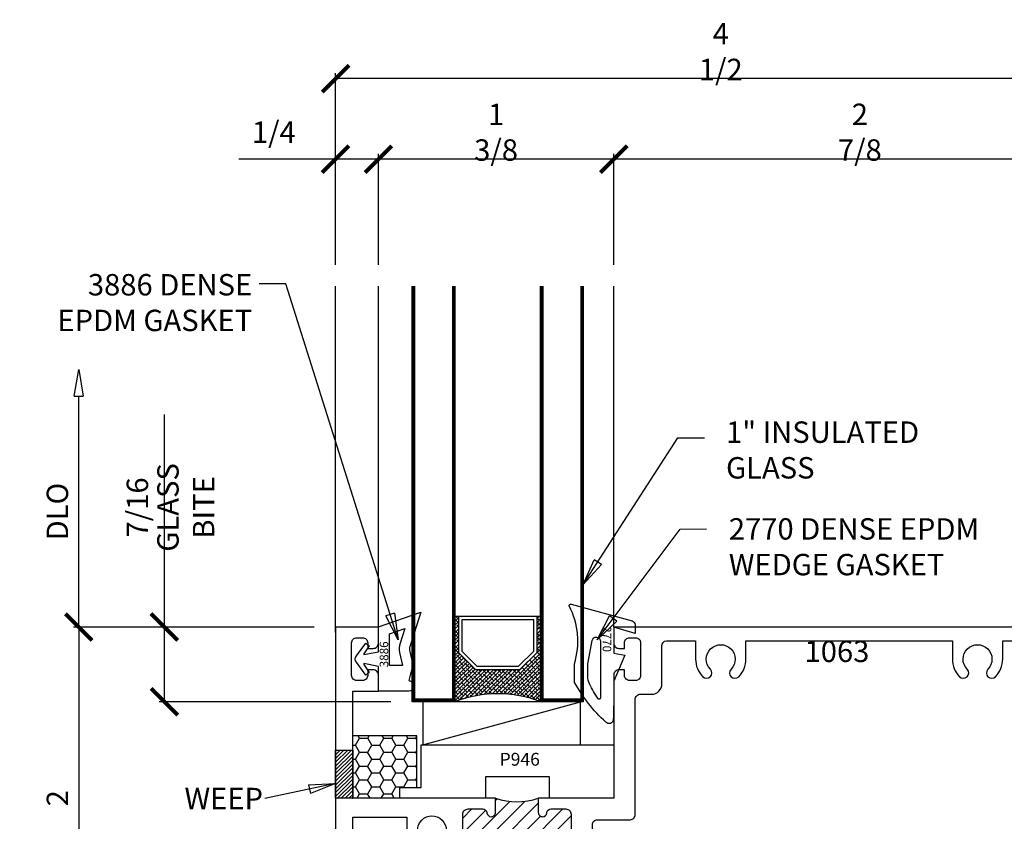
# Model space of a CAD drawing. Extents: x -10.1 to 3.7, y -4.9 to 9.8.
# Drawn here: x -5.4 to 0.4, y -2.4 to 2.3 of the extents above; entities that cross this region are included whole.
import ezdxf

# ---------------------------------------------------------------- set-up
doc = ezdxf.new("R2010")
doc.units = 0
doc.header["$MEASUREMENT"] = 0
doc.layers.get('0').update_dxf_attribs({"linetype": 'CONTINUOUS'})
doc.layers.get('DEFPOINTS').update_dxf_attribs({"linetype": 'CONTINUOUS'})
for name, color, linetype in [('COND-BLDG', 8, 'CONTINUOUS'), ('DIES', 4, 'CONTINUOUS'), ('DIM', 3, 'CONTINUOUS'), ('GASK', 9, 'CONTINUOUS'), ('GASKET', 9, 'CONTINUOUS'), ('GLASS', 5, 'CONTINUOUS'), ('HATCH', 3, 'CONTINUOUS')]:
    doc.layers.add(name, color=color, linetype=linetype)
doc.styles.add('ROMANS', font='romans')
doc.styles.get("Standard").update_dxf_attribs({"font": 'simplex.shx', "width": 0.9, "height": 0.125})
doc.dimstyles.new('.125', dxfattribs={"dimscale": 0.125, "dimtxt": 0.125, "dimasz": 1.25, "dimexe": 0.25, "dimexo": 1, "dimgap": 0.5, "dimtad": 1, "dimdec": 6, "dimzin": 0, "dimdsep": 46, "dimlunit": 5, "dimtxsty": 'Standard', "dimblk": 'ARCHTICK', "dimcen": 0.5, "dimazin": 1, "dimtfac": 1, "dimtdec": 6, "dimtofl": 0, "dimtmove": 0, "dimatfit": 3, "dimldrblk": 'CLOSEDBLANK', "dimfxl": 0, "dimfrac": 2, "dimtolj": 1, "dimtzin": 0, "dimarcsym": 0})

# ---------------------------------------------------------------- blocks, each defined once
blk = doc.blocks.new('_ArchTick')
at = {"color": 0, "linetype": 'ByBlock', "const_width": 0.15}
blk.add_lwpolyline([(-0.5, -0.5), (0.5, 0.5)], dxfattribs=at)
blk = doc.blocks.new('*D11')
at = {"layer": 'DEFPOINTS', "color": 0, "transparency": 16777216}
for p in [(-1.9101, 1.4399), (-1.9101, 0.6984), (0.9647, 0.6984)]:
    blk.add_point(p, dxfattribs=at)
at = {"layer": 'DIM', "color": 0, "lineweight": -2, "transparency": 16777216}
for p, q in [((-1.9101, 0.8234), (-1.9101, 1.4712)), ((0.9647, 1.4399), (-1.9101, 1.4399)), ((0.9647, 0.8234), (0.9647, 1.4712))]:
    blk.add_line(p, q, dxfattribs=at)
at = {"layer": 'DIM', "color": 0, "lineweight": -2, "transparency": 16777216, "xscale": 0.15625, "yscale": 0.15625, "zscale": 0.15625, "rotation": 180}
blk.add_blockref('_ArchTick', (-1.9101, 1.4399), dxfattribs=at)
at = {"layer": 'DIM', "color": 0, "lineweight": -2, "transparency": 16777216, "xscale": 0.15625, "yscale": 0.15625, "zscale": 0.15625}
blk.add_blockref('_ArchTick', (0.9647, 1.4399), dxfattribs=at)
at = {"layer": 'DIM', "color": 0, "transparency": 16777216, "insert": (-0.4727, 1.5976), "char_height": 0.125, "attachment_point": 5}
blk.add_mtext('\\A1;2 7/8', dxfattribs=at)
blk = doc.blocks.new('_ClosedBlank')
at = {"color": 0, "linetype": 'ByBlock', "lineweight": -2}
for p, q in [((-1, 0.167), (0, 0)), ((-1, 0.167), (-1, -0.167)), ((0, 0), (-1, -0.167))]:
    blk.add_line(p, q, dxfattribs=at)
blk = doc.blocks.new('*D12')
at = {"layer": 'DEFPOINTS', "color": 0, "transparency": 16777216}
for p in [(-3.2851, 1.4399), (-3.2851, 0.6984), (-1.9101, 0.6984)]:
    blk.add_point(p, dxfattribs=at)
at = {"layer": 'DIM', "color": 0, "lineweight": -2, "transparency": 16777216}
for p, q in [((-3.2851, 0.8234), (-3.2851, 1.4712)), ((-1.9101, 1.4399), (-3.2851, 1.4399)), ((-1.9101, 0.8234), (-1.9101, 1.4712))]:
    blk.add_line(p, q, dxfattribs=at)
at = {"layer": 'DIM', "color": 0, "lineweight": -2, "transparency": 16777216, "xscale": 0.15625, "yscale": 0.15625, "zscale": 0.15625, "rotation": 180}
blk.add_blockref('_ArchTick', (-3.2851, 1.4399), dxfattribs=at)
at = {"layer": 'DIM', "color": 0, "lineweight": -2, "transparency": 16777216, "xscale": 0.15625, "yscale": 0.15625, "zscale": 0.15625}
blk.add_blockref('_ArchTick', (-1.9101, 1.4399), dxfattribs=at)
at = {"layer": 'DIM', "color": 0, "transparency": 16777216, "insert": (-2.5976, 1.5976), "char_height": 0.125, "attachment_point": 5}
blk.add_mtext('\\A1;1 3/8', dxfattribs=at)
blk = doc.blocks.new('*D13')
at = {"layer": 'DEFPOINTS', "color": 0, "transparency": 16777216}
for p in [(-3.5353, 1.4399), (-3.5353, 0.6984), (-3.2851, 0.6984)]:
    blk.add_point(p, dxfattribs=at)
at = {"layer": 'DIM', "color": 0, "lineweight": -2, "transparency": 16777216}
for p, q in [((-3.5353, 1.4399), (-4.1005, 1.4399)), ((-3.5353, 0.8234), (-3.5353, 1.4712)), ((-3.2851, 1.4399), (-3.5353, 1.4399)), ((-3.2851, 0.8234), (-3.2851, 1.4712))]:
    blk.add_line(p, q, dxfattribs=at)
at = {"layer": 'DIM', "color": 0, "lineweight": -2, "transparency": 16777216, "xscale": 0.15625, "yscale": 0.15625, "zscale": 0.15625, "rotation": 180}
blk.add_blockref('_ArchTick', (-3.5353, 1.4399), dxfattribs=at)
at = {"layer": 'DIM', "color": 0, "lineweight": -2, "transparency": 16777216, "xscale": 0.15625, "yscale": 0.15625, "zscale": 0.15625}
blk.add_blockref('_ArchTick', (-3.2851, 1.4399), dxfattribs=at)
at = {"layer": 'DIM', "color": 0, "transparency": 16777216, "insert": (-3.8961, 1.5976), "char_height": 0.125, "attachment_point": 5}
blk.add_mtext('\\A1;1/4', dxfattribs=at)
blk = doc.blocks.new('*D14')
at = {"layer": 'DEFPOINTS', "color": 0, "transparency": 16777216}
for p in [(-3.5353, 1.9104), (-3.5353, 1.2671), (0.9647, 0.6984)]:
    blk.add_point(p, dxfattribs=at)
at = {"layer": 'DIM', "color": 0, "lineweight": -2, "transparency": 16777216}
for p, q in [((-3.5353, 1.3921), (-3.5353, 1.9416)), ((0.9647, 1.9104), (-3.5353, 1.9104)), ((0.9647, 0.8234), (0.9647, 1.9416))]:
    blk.add_line(p, q, dxfattribs=at)
at = {"layer": 'DIM', "color": 0, "lineweight": -2, "transparency": 16777216, "xscale": 0.15625, "yscale": 0.15625, "zscale": 0.15625, "rotation": 180}
blk.add_blockref('_ArchTick', (-3.5353, 1.9104), dxfattribs=at)
at = {"layer": 'DIM', "color": 0, "lineweight": -2, "transparency": 16777216, "xscale": 0.15625, "yscale": 0.15625, "zscale": 0.15625}
blk.add_blockref('_ArchTick', (0.9647, 1.9104), dxfattribs=at)
at = {"layer": 'DIM', "color": 0, "transparency": 16777216, "insert": (-1.2853, 2.0681), "char_height": 0.125, "attachment_point": 5}
blk.add_mtext('\\A1;4 1/2', dxfattribs=at)
blk = doc.blocks.new("2770 (0.25'') Wedge Gasket")
at = {"layer": 'GASKET'}
for points in [[(0.165, 0.0646), (0.3154, 0), (0.4392, 0, 0.006582), (0.5397, -0.0028, -0.70405), (0.5549, -0.0468, -0.083786), (0.3232, -0.2294), (0.2142, -0.2294, 0.19362), (-0.1228, -0.2602, -0.575226), (-0.1335, -0.2488), (-0.0356, 0.1066, -0.337536), (-0.0115, 0.125), (0.0375, 0.125), (0, 0), (0.1531, 0)], [(0.205, -0.1505), (0.0792, -0.1268, -0.910982), (0.0838, -0.0772), (0.4145, -0.0772, -0.7401), (0.419, -0.0919, -0.034882), (0.3319, -0.1421, -0.113884), (0.288, -0.1522), (0.2235, -0.1522, -0.046582)]]:
    blk.add_lwpolyline(points, format="xyb", close=True, dxfattribs=at)
at = {"layer": 'GASKET', "insert": (0.1464, -0.0149), "char_height": 0.05, "width": 0.110956, "attachment_point": 3}
blk.add_mtext('2770', dxfattribs=at)
blk = doc.blocks.new("3886 .1875'' Gasket")
at = {"layer": 'GASKET'}
for points in [[(0.2594, -0.1832, 0.164111), (0.2396, -0.1816), (0.1555, -0.2009), (0.062, -0.177, -1), (0, -0.177), (0, 0), (0.1446, 0), (0.1614, 0.0845), (0.1565, 0.0854), (0.11, 0.0541), (0.0935, 0.0729), (0.1693, 0.1288, -0.338578), (0.2057, 0.1288), (0.2815, 0.0729), (0.265, 0.0541), (0.2185, 0.0854), (0.2136, 0.0845), (0.2304, 0), (0.3755, 0), (0.4616, -0.2483)], [(0.2797, -0.1267, 0.151966), (0.2257, -0.1233), (0.15, -0.1406), (0.15, -0.065), (0.3345, -0.065), (0.3655, -0.1543)]]:
    blk.add_lwpolyline(points, format="xyb", close=True, dxfattribs=at)
at = {"layer": 'GASKET', "insert": (0.291, -0.0076), "char_height": 0.05, "width": 0.110956, "attachment_point": 3}
blk.add_mtext('3886', dxfattribs=at)
blk = doc.blocks.new('*D15')
at = {"layer": 'DEFPOINTS', "color": 0, "transparency": 16777216}
for p in [(-4.5353, -1.2916), (-3.5353, -1.2916), (-3.0881, -1.7286)]:
    blk.add_point(p, dxfattribs=at)
at = {"layer": 'DIM', "color": 0, "lineweight": -2, "transparency": 16777216}
for p, q in [((-4.5353, -1.2916), (-4.5353, -0.0514)), ((-3.6603, -1.2916), (-4.5666, -1.2916)), ((-4.5353, -1.7286), (-4.5353, -1.2916)), ((-3.2131, -1.7286), (-4.5666, -1.7286))]:
    blk.add_line(p, q, dxfattribs=at)
at = {"layer": 'DIM', "color": 0, "lineweight": -2, "transparency": 16777216, "xscale": 0.15625, "yscale": 0.15625, "zscale": 0.15625}
for p, rotation in [((-4.5353, -1.2916), 90), ((-4.5353, -1.7286), 270)]:
    blk.add_blockref('_ArchTick', p, dxfattribs=dict(at, rotation=rotation))
at = {"layer": 'DIM', "color": 0, "transparency": 16777216, "char_height": 0.125, "attachment_point": 5, "rotation": 90}
for s, insert in [('\\A1;GLASS BITE', (-4.4103, -0.5934)), ('\\A1;7/16', (-4.6931, -0.5934))]:
    blk.add_mtext(s, dxfattribs=dict(at, insert=insert))
blk = doc.blocks.new('*D16')
at = {"layer": 'DEFPOINTS', "color": 0, "transparency": 16777216}
for p in [(-5.0353, 0.2124), (-3.5353, 0.2124), (-3.5353, -1.2916)]:
    blk.add_point(p, dxfattribs=at)
at = {"layer": 'DIM', "color": 0, "lineweight": -2, "transparency": 16777216}
for p, q in [((-5.0353, -1.2916), (-5.0353, 0.0561)), ((-3.6603, -1.2916), (-5.0666, -1.2916))]:
    blk.add_line(p, q, dxfattribs=at)
at = {"layer": 'DIM', "color": 0, "lineweight": -2, "transparency": 16777216, "xscale": 0.15625, "yscale": 0.15625, "zscale": 0.15625}
for name, p, rotation in [('_ClosedBlank', (-5.0353, 0.2124), 90), ('_ArchTick', (-5.0353, -1.2916), 270)]:
    blk.add_blockref(name, p, dxfattribs=dict(at, rotation=rotation))
at = {"layer": 'DIM', "color": 0, "transparency": 16777216, "insert": (-5.1603, -0.6177), "char_height": 0.125, "attachment_point": 5, "rotation": 90}
blk.add_mtext('\\A1;DLO', dxfattribs=at)
blk = doc.blocks.new('*U5')
at = {"layer": 'GASKET'}
h = blk.add_hatch(dxfattribs=at)
h.set_pattern_fill('ANSI31', color=256, scale=0.5, angle=90, style=0)
h.set_pattern_definition([(135, (0.375, 0.743), (-0.044194, -0.044194), [])])
h.paths.add_polyline_path([(0.0935, 1.3755, 0.414214), (0.0625, 1.3445), (0.0625, 1.259, 0.38517), (0.085, 1.2341, -0.38517), (0.1075, 1.2092, -0.414214), (0.0825, 1.1842), (0, 1.1842, -0.167339), (0, 0.9342), (0.0825, 0.9342, -0.414214), (0.1075, 0.9092, -0.38517), (0.085, 0.8844, 0.38517), (0.0625, 0.8595), (0.0625, 0.774, 0.414214), (0.0935, 0.743), (0.2815, 0.743, 0.414214), (0.3125, 0.774), (0.3125, 0.8595, 0.38517), (0.29, 0.8844, -0.38517), (0.2675, 0.9092, -0.414214), (0.2925, 0.9342), (0.375, 0.9342, -0.167339), (0.375, 1.1842), (0.2925, 1.1842, -0.414214), (0.2675, 1.2092, -0.38517), (0.29, 1.2341, 0.38517), (0.3125, 1.259), (0.3125, 1.3445, 0.414214), (0.2815, 1.3755)])
at = {"layer": 'DIES'}
for points in [[(-0.7097, 3.8551, 0.195965), (-0.8125, 3.897), (-0.92, 3.897), (-0.92, 4.345, -0.414214), (-0.89, 4.375), (0.3571, 4.375), (0.3571, 4.25, 1), (0.4821, 4.25), (0.4821, 4.375), (0.6171, 4.375), (0.6171, 4.25, 1), (0.7421, 4.25), (0.7421, 4.375), (0.875, 4.375), (0.875, 4.0625), (1, 4.0625), (1, 4.5), (-1, 4.5), (-1, 1.6253), (-0.905, 1.6253, 0.414214), (-0.875, 1.6553), (-0.875, 1.6878), (-0.9075, 1.6878, -0.414214), (-0.9375, 1.7178), (-0.9375, 1.7515, -0.414214), (-0.9075, 1.7815), (-0.7175, 1.7815, -0.414214), (-0.6875, 1.7515), (-0.6875, 1.7178, -0.414214), (-0.7175, 1.6878), (-0.75, 1.6878), (-0.75, 1.6553, 0.414214), (-0.72, 1.6253), (0, 1.6253), (0, 1.1842), (0.0825, 1.1842, 0.414214), (0.1075, 1.2092, 0.38517), (0.085, 1.2341, -0.38517), (0.0625, 1.259), (0.0625, 1.3445, -0.414214), (0.0935, 1.3755), (0.2815, 1.3755, -0.414214), (0.3125, 1.3445), (0.3125, 1.259, -0.38517), (0.29, 1.2341, 0.38517), (0.2675, 1.2092, 0.414214), (0.2925, 1.1842), (0.375, 1.1842), (0.375, 1.5325, -0.414214), (0.405, 1.5625), (0.7121, 1.5625, 0.414214), (0.7421, 1.5925), (0.7421, 1.8122, 1), (0.6171, 1.8122), (0.6171, 1.6872), (0.4821, 1.6872), (0.4821, 1.8122, 1), (0.3571, 1.8122), (0.3571, 1.6872), (0.28, 1.6872, 0.414214), (0.25, 1.6572), (0.25, 1.5305, -0.414214), (0.22, 1.5005), (0.155, 1.5005, -0.414214), (0.125, 1.5305), (0.125, 1.7202, 0.414214), (0.095, 1.7502), (-0.5775, 1.7502, -0.414214), (-0.6075, 1.7802), (-0.6075, 1.8465, 0.414214), (-0.6675, 1.9065), (-0.89, 1.9065, -0.368494), (-0.92, 1.9325), (-0.92, 2.103), (-0.8125, 2.103, 0.195965), (-0.7097, 2.1449, 0.99953), (-0.7534, 2.1896, -2.375248), (-0.7534, 2.3104, 0.999484), (-0.7097, 2.3551, 0.195961), (-0.8125, 2.397), (-0.92, 2.397), (-0.92, 3.603), (-0.8125, 3.603, 0.195965), (-0.7097, 3.6449, 0.99953), (-0.7534, 3.6896, -2.375248), (-0.7534, 3.8104, 0.999484), (-0.7097, 3.8551)], [(0, 0.9342), (0, 0.1), (-0.625, 0.1), (-0.625, 0.2503), (-0.72, 0.2503, 0.414214), (-0.75, 0.2203), (-0.75, 0.1878), (-0.7175, 0.1878, -0.414214), (-0.6875, 0.1578), (-0.6875, 0.124, -0.414214), (-0.7175, 0.094), (-0.9075, 0.094, -0.414214), (-0.9375, 0.124), (-0.9375, 0.1578, -0.414214), (-0.9075, 0.1878), (-0.875, 0.1878), (-0.875, 0.2203, 0.414214), (-0.905, 0.2503), (-1, 0.2503), (-1, 0), (1, 0), (1, 0.4375), (0.9375, 0.4375), (0.9375, 0.1), (0.11, 0.1), (0.11, 0.4155), (0.1875, 0.4155, 0.195965), (0.2903, 0.4574, 0.99953), (0.2466, 0.5021, -2.375248), (0.2466, 0.6229, 0.664003), (0.2996, 0.6453), (0.2996, 0.681), (0.345, 0.681, 0.414214), (0.375, 0.711), (0.375, 0.9342), (0.2925, 0.9342, 0.414214), (0.2675, 0.9092, 0.38517), (0.29, 0.8844, -0.38517), (0.3125, 0.8595), (0.3125, 0.774, -0.414214), (0.2815, 0.743), (0.0935, 0.743, -0.414214), (0.0625, 0.774), (0.0625, 0.8595, -0.38517), (0.085, 0.8844, 0.38517), (0.1075, 0.9092, 0.414214), (0.0825, 0.9342), (0, 0.9342)]]:
    blk.add_lwpolyline(points, format="xyb", dxfattribs=at)
at = {"layer": 'GASKET'}
for centre, start, end in [((-0.363, 1.0592), 341.0004, 18.9996), ((0.738, 1.0592), 161.0004, 198.9996)]:
    blk.add_arc(centre, 0.384, start, end, dxfattribs=at)
at = {"layer": 'DIES', "ltscale": 0.75, "insert": (-0.7563, 2.7395), "char_height": 0.125, "attachment_point": 7, "rotation": 90, "style": 'ROMANS'}
blk.add_mtext('1063', dxfattribs=at)
blk = doc.blocks.new('*U7')
at = {"layer": 'COND-BLDG'}
blk.add_line((0, 0), (0.9207, 0.25), dxfattribs=at)
blk.add_lwpolyline([(0, 0), (0.9207, 0), (0.9207, 0.25), (0, 0.25)], close=True, dxfattribs=at)
blk = doc.blocks.new('P946 Setting Block')
at = {"layer": 'GASKET'}
blk.add_lwpolyline([(0, 0.3125), (0, 0), (-0.375, 0), (-0.375, 0.125), (-0.75, 0.125), (-0.75, 0), (-1.25, 0), (-1.25, 0.0625), (-1.125, 0.0625), (-1.125, 0.3125)], close=True, dxfattribs=at)
at = {"layer": 'GASKET', "insert": (-0.667, 0.2652), "char_height": 0.075, "width": 0.166434, "attachment_point": 1}
blk.add_mtext('P946', dxfattribs=at)
blk = doc.blocks.new('*D17')
at = {"layer": 'DEFPOINTS', "color": 0, "transparency": 16777216}
for p in [(-3.5353, -1.2916), (-5.0353, -3.2916), (-4.5353, -3.2916)]:
    blk.add_point(p, dxfattribs=at)
at = {"layer": 'DIM', "color": 0, "lineweight": -2, "transparency": 16777216}
for p, q in [((-3.6603, -1.2916), (-5.0666, -1.2916)), ((-5.0353, -1.2916), (-5.0353, -3.2916)), ((-4.6603, -3.2916), (-5.0666, -3.2916))]:
    blk.add_line(p, q, dxfattribs=at)
at = {"layer": 'DIM', "color": 0, "lineweight": -2, "transparency": 16777216, "xscale": 0.15625, "yscale": 0.15625, "zscale": 0.15625}
for p, rotation in [((-5.0353, -1.2916), 90), ((-5.0353, -3.2916), 270)]:
    blk.add_blockref('_ArchTick', p, dxfattribs=dict(at, rotation=rotation))
at = {"layer": 'DIM', "color": 0, "transparency": 16777216, "insert": (-5.1603, -2.2916), "char_height": 0.125, "attachment_point": 5, "rotation": 90}
blk.add_mtext('\\A1;2', dxfattribs=at)
blk = doc.blocks.new('*D19')
at = {"layer": 'DEFPOINTS', "color": 0, "transparency": 16777216}
for p in [(-3.5353, 0.7049), (-5.5353, -3.2916), (-3.5353, -3.2916)]:
    blk.add_point(p, dxfattribs=at)
at = {"layer": 'DIM', "color": 0, "lineweight": -2, "transparency": 16777216}
for p, q in [((-5.5353, 0.5486), (-5.5353, -3.2916)), ((-3.6603, -3.2916), (-5.5666, -3.2916))]:
    blk.add_line(p, q, dxfattribs=at)
at = {"layer": 'DIM', "color": 0, "lineweight": -2, "transparency": 16777216, "xscale": 0.15625, "yscale": 0.15625, "zscale": 0.15625}
for name, p, rotation in [('_ClosedBlank', (-5.5353, 0.7049), 90), ('_ArchTick', (-5.5353, -3.2916), 270)]:
    blk.add_blockref(name, p, dxfattribs=dict(at, rotation=rotation))
at = {"layer": 'DIM', "color": 0, "transparency": 16777216, "insert": (-5.6603, -1.3715), "char_height": 0.125, "attachment_point": 5, "rotation": 90}
blk.add_mtext('\\A1;FRAME DIM', dxfattribs=at)
blk = doc.blocks.new('*D20')
at = {"layer": 'DEFPOINTS', "color": 0, "transparency": 16777216}
for p in [(-3.5353, 0.7049), (-6.0353, -3.7916), (-3.6291, -3.7916)]:
    blk.add_point(p, dxfattribs=at)
at = {"layer": 'DIM', "color": 0, "lineweight": -2, "transparency": 16777216}
for p, q in [((-6.0353, 0.5486), (-6.0353, -3.7916)), ((-3.7541, -3.7916), (-6.0666, -3.7916))]:
    blk.add_line(p, q, dxfattribs=at)
at = {"layer": 'DIM', "color": 0, "lineweight": -2, "transparency": 16777216, "xscale": 0.15625, "yscale": 0.15625, "zscale": 0.15625}
for name, p, rotation in [('_ClosedBlank', (-6.0353, 0.7049), 90), ('_ArchTick', (-6.0353, -3.7916), 270)]:
    blk.add_blockref(name, p, dxfattribs=dict(at, rotation=rotation))
at = {"layer": 'DIM', "color": 0, "transparency": 16777216, "insert": (-6.1603, -1.6215), "char_height": 0.125, "attachment_point": 5, "rotation": 90}
blk.add_mtext('\\A1;RO', dxfattribs=at)
blk = doc.blocks.new('A$C0880223E')
at = {"layer": 'GASK'}
h = blk.add_hatch(dxfattribs=at)
h.set_pattern_fill('ANSI31', color=256, scale=0.3, style=0)
h.set_pattern_definition([(45, (-6.915964, -1.549892), (-0.0265165, 0.0265165), [])])
h.paths.add_polyline_path([(-2.5036, 0.2706, -0.414214), (-2.5286, 0.2456, -0.414214), (-2.5536, 0.2706, 0.414214), (-2.5686, 0.2856), (-2.6766, 0.2856, 0.414214), (-2.6916, 0.2706), (-2.6916, 0.0606, 0.414214), (-2.6766, 0.0456), (-2.5686, 0.0456, 0.414214), (-2.5536, 0.0606, -0.414214), (-2.5286, 0.0856, -0.414214), (-2.5036, 0.0606), (-2.5036, 0.0266), (-2.2536, 0.0266), (-2.2536, 0.0606, -0.414214), (-2.2286, 0.0856, -0.414214), (-2.2036, 0.0606, 0.414214), (-2.1886, 0.0456), (-2.0806, 0.0456, 0.414214), (-2.0656, 0.0606), (-2.0656, 0.2706, 0.414214), (-2.0806, 0.2856), (-2.1886, 0.2856, 0.414214), (-2.2036, 0.2706, -0.414214), (-2.2536, 0.2706)])
at = {"layer": 'DIES'}
for points in [[(-2.2536, 0.2706, 0.414214), (-2.2036, 0.2706, -0.414214), (-2.1886, 0.2856), (-2.0806, 0.2856, -0.414214), (-2.0656, 0.2706), (-2.0656, 0.0606, -0.414214), (-2.0806, 0.0456), (-2.1886, 0.0456, -0.414214), (-2.2036, 0.0606, 0.414214), (-2.2286, 0.0856, 0.414214), (-2.2536, 0.0606), (-2.2536, 0.0266, 0.414214), (-2.2226, -0.0044), (-2.0576, -0.0044, 0.414214), (-1.9956, 0.0576), (-1.9956, 0.2706, -0.414214), (-1.9806, 0.2856), (-0.0806, 0.2856, -0.414214), (-0.0656, 0.2706), (-0.0656, 0.0806, -0.414214), (-0.0806, 0.0656), (-0.3356, 0.0656, 1), (-0.3356, -0.0044), (-0.0106, -0.0044, 0.414214), (0.0044, 0.0106), (0.0044, 1.8556, 0.414214), (-0.0106, 1.8706), (-0.1056, 1.8706, 0.414214), (-0.1206, 1.8556), (-0.1206, 1.854, 0.352285), (-0.0774, 1.8003, -0.352285), (-0.0656, 1.7856), (-0.0656, 0.5836, -0.414214), (-0.0806, 0.5686), (-0.0856, 0.5686, 1), (-0.0856, 0.4986), (-0.0806, 0.4986, -0.414214), (-0.0656, 0.4836), (-0.0656, 0.3706, -0.414214), (-0.0806, 0.3556), (-2.2436, 0.3556), (-2.2536, 0.3456)], [(-4.5031, 0.2706), (-4.5031, 0.0806), (-4.5031, 0.0806, -0.414214), (-4.5181, 0.0656), (-4.6981, 0.0656, 0.414214), (-4.7531, 0.0106), (-4.7531, 0.0106, 0.414214), (-4.7381, -0.0044), (-2.5346, -0.0044, 0.414214), (-2.5036, 0.0266), (-2.5036, 0.0606, 0.414214), (-2.5286, 0.0856, 0.414214), (-2.5536, 0.0606, -0.414214), (-2.5686, 0.0456), (-2.6766, 0.0456, -0.414214), (-2.6916, 0.0606), (-2.6916, 0.2706, -0.414214), (-2.6766, 0.2856), (-2.5686, 0.2856, -0.414214), (-2.5536, 0.2706, 0.414214), (-2.5286, 0.2456, 0.414214), (-2.5036, 0.2706), (-2.5036, 0.3456), (-2.5136, 0.3556), (-2.6996, 0.3556, 0.414214), (-2.7616, 0.2936), (-2.7616, 0.0806, -0.414214), (-2.7766, 0.0656), (-4.4181, 0.0656, -0.414214), (-4.4331, 0.0806), (-4.4331, 0.2706), (-4.4951, 0.3556), (-4.6681, 0.3556, -0.414214), (-4.6831, 0.3706), (-4.6831, 0.5286, 0.414214), (-4.6981, 0.5436, 0.414214), (-4.7531, 0.4886), (-4.7531, 0.3206, 0.414214), (-4.7181, 0.2856), (-4.5181, 0.2856, -0.414214)]]:
    blk.add_lwpolyline(points, format="xyb", close=True, dxfattribs=at)
at = {"layer": 'GASK'}
for p, q in [((-2.5036, 0.2706), (-2.2536, 0.2706)), ((-2.5036, 0.0266), (-2.2536, 0.0266))]:
    blk.add_line(p, q, dxfattribs=at)
at = {"layer": 'DIES', "insert": (-1.4472, 0.1966), "char_height": 0.08, "attachment_point": 4}
blk.add_mtext('TA14259', dxfattribs=at)

msp = doc.modelspace()

# ---------------------------------------------------------------- hatches: boundary and pattern name
at = {"layer": 'COND-BLDG'}
h = msp.add_hatch(dxfattribs=at)
h.set_pattern_fill('HONEY', color=256, scale=0.375, style=0)
h.set_pattern_definition([(0, (-3.53534, -1.291624), (0.0703125, 0.040595), [0.046875, -0.09375]), (120, (-3.53534, -1.291624), (-0.0703125, 0.040595), [0.046875, -0.09375]), (60, (-3.53534, -1.291624), (2e-10, 0.0811899), [-0.09375, 0.046875])])
h.paths.add_polyline_path([(-3.1600918, -2.2291235), (-3.0603418, -2.2291235), (-3.0603418, -1.9266235), (-3.4353418, -1.9266235), (-3.4353418, -2.2916235), (-3.1600918, -2.2916235)])
at = {"layer": 'HATCH'}
h = msp.add_hatch(dxfattribs=at)
h.set_pattern_fill('ANSI38', color=256, scale=0.125, angle=360, style=0)
h.set_pattern_definition([(45, (-323.228794, 353.549423), (-0.01104854346, 0.01104854346), []), (135, (-323.228794, 353.549423), (-0.03314563037, 0.01104854346), [0.0390625, -0.0234375])])
h.paths.add_polyline_path([(-2.7181336, -1.5402405), (-2.8181336, -1.4402405), (-2.8181336, -1.2302405), (-2.8381336, -1.2302405), (-2.8381336, -1.7286235, -0.1875), (-2.3381336, -1.7286235), (-2.3381336, -1.2302405), (-2.3581336, -1.2302405), (-2.3581336, -1.4402405), (-2.4581336, -1.5402405)])
h = msp.add_hatch(dxfattribs=at)
h.set_pattern_fill('ANSI31', color=256, scale=0.125, style=0)
h.set_pattern_definition([(45, (22.01848, -14.114978), (-0.0110485435, 0.0110485435), [])])
h.paths.add_polyline_path([(-3.5353418, -2.0103735), (-3.4353418, -2.0103735), (-3.4353418, -2.2916235), (-3.5353418, -2.2916235)])

# ---------------------------------------------------------------- linework, layer by layer
at = {"layer": 'COND-BLDG'}
for p, q in [((-3.0603418, -1.9266235), (-3.4353418, -1.9266235)), ((-3.0603418, -2.2291235), (-3.0603418, -1.9266235))]:
    msp.add_line(p, q, dxfattribs=at)
at = {"layer": 'DIES'}
for p, q in [((-3.5353253, -1.3228735), (-3.5353253, 0.6983641)), ((-3.2850918, -1.3228735), (-3.2850918, 0.6983641)), ((-1.9101082, -1.2916235), (-1.9101082, 0.6983641))]:
    msp.add_line(p, q, dxfattribs=at)
msp.add_lwpolyline([(-3.5353418, -2.0103735), (-3.4353418, -2.0103735), (-3.4353418, -2.2916235), (-3.5353418, -2.2916235)], close=True, dxfattribs=at)
at = {"layer": 'GLASS'}
msp.add_line((-2.3381336, -1.2302405), (-2.8381336, -1.2302405), dxfattribs=at)
for points in [[(-2.8381336, 0.6983641), (-2.8381336, -1.7286235), (-3.0881336, -1.7286235), (-3.0881336, 0.6983641)], [(-2.8431336, 0.6983641), (-2.8431336, -1.7236235), (-3.0831336, -1.7236235), (-3.0831336, 0.6983641)], [(-2.8481336, 0.6983641), (-2.8481336, -1.7186235), (-3.0781336, -1.7186235), (-3.0781336, 0.6983641)], [(-2.8531336, 0.6983641), (-2.8531336, -1.7136235), (-3.0731336, -1.7136235), (-3.0731336, 0.6983641)], [(-2.0881336, 0.6983641), (-2.0881336, -1.7286235), (-2.3381336, -1.7286235), (-2.3381336, 0.6983641)], [(-2.0931336, 0.6983641), (-2.0931336, -1.7236235), (-2.3331336, -1.7236235), (-2.3331336, 0.6983641)], [(-2.0981336, 0.6983641), (-2.0981336, -1.7186235), (-2.3281336, -1.7186235), (-2.3281336, 0.6983641)], [(-2.1031336, 0.6983641), (-2.1031336, -1.7136235), (-2.3231336, -1.7136235), (-2.3231336, 0.6983641)], [(-2.8181336, -1.2302405), (-2.8181336, -1.4402405), (-2.7181336, -1.5402405), (-2.4581336, -1.5402405), (-2.3581336, -1.4402405), (-2.3581336, -1.2302405)]]:
    msp.add_lwpolyline(points, dxfattribs=at)
msp.add_lwpolyline([(-2.4664179, -1.5202405), (-2.3781336, -1.4319563), (-2.3781336, -1.2502405), (-2.7981336, -1.2502405), (-2.7981336, -1.4319563), (-2.7098493, -1.5202405)], close=True, dxfattribs=at)
msp.add_arc((-2.5881336, -2.3718527), 0.6901042, 68.76068945, 111.23931055, dxfattribs=at)

# ---------------------------------------------------------------- block references
for name, p, rotation in [("3886 .1875'' Gasket", (-3.2850918, -1.6666235), 90), ("2770 (0.25'') Wedge Gasket", (-1.9100918, -1.2916235), 270), ('*U5', (-3.5353418, -2.2916235), 270)]:
    msp.add_blockref(name, p, dxfattribs=dict(rotation=rotation))
for name, p in [('A$C0880223E', (1.1240112, -3.6472301)), ('*U7', (-3.0251323, -1.9791235))]:
    msp.add_blockref(name, p)
at = {"layer": 'DIM'}
msp.add_blockref('P946 Setting Block', (-1.9100918, -2.2916235), dxfattribs=at)

# ---------------------------------------------------------------- texts
at = {"layer": 'DIM', "char_height": 0.125}
for s, insert, attachment_point in [('3886 DENSE\\PEPDM GASKET', (-4.022185, 0.7692814), 3), ('1" INSULATED\\PGLASS', (-1.254434, -0.0913104), 1), ('2770 DENSE EPDM\\PWEDGE GASKET', (-1.2381148, -0.6562756), 1), ('WEEP', (-4.4176914, -2.230618), 1)]:
    msp.add_mtext(s, dxfattribs=dict(at, insert=insert, attachment_point=attachment_point))

# ---------------------------------------------------------------- dimensions: what is measured, and where the dimension line sits
at = {"layer": 'DIM'}
for base, p1, p2, picture, middle in [((-3.5353418, 1.9103523), (0.9646582, 0.6983641), (-3.5353418, 1.2670832), '*D14', (-1.2853418, 2.0680904)), ((-3.2851082, 1.4399111), (-1.9101082, 0.6983641), (-3.2851082, 0.6983641), '*D12', (-2.5976082, 1.5976492)), ((-1.9101082, 1.4399111), (0.9646582, 0.6983641), (-1.9101082, 0.6983641), '*D11', (-0.472725, 1.5976492)), ((-3.5353418, 1.4399111), (-3.2851082, 0.6983641), (-3.5353418, 0.6983641), '*D13', (-3.896056, 1.5976492))]:
    dim = msp.add_linear_dim(base=base, p1=p1, p2=p2, dimstyle='.125', dxfattribs=at)
    dim.commit()
    dim.dimension.update_dxf_attribs({"geometry": picture, "text_midpoint": middle})
for base, p1, p2, text, override, picture, middle in [((-6.0353418, -3.7916235), (-3.5353418, 0.7048765), (-3.6291236, -3.7916235), 'RO', {"dimblk1": 'ClosedBlank', "dimblk2": 'ArchTick', "dimsah": 1, "dimse1": 1}, '*D20', (-6.1603418, -1.6214985)), ((-5.5353418, -3.2916235), (-3.5353418, 0.7048765), (-3.5353418, -3.2916235), 'FRAME DIM', {"dimblk1": 'ClosedBlank', "dimblk2": 'ArchTick', "dimsah": 1, "dimse1": 1}, '*D19', (-5.6603418, -1.3714985)), ((-5.0353418, 0.2123765), (-3.5353253, -1.2916235), (-3.5353253, 0.2123765), 'DLO', {"dimblk1": 'ArchTick', "dimblk2": 'ClosedBlank', "dimsah": 1, "dimse2": 1}, '*D16', (-5.1603418, -0.6177485))]:
    dim = msp.add_linear_dim(base=base, p1=p1, p2=p2, angle=90, text=text, dimstyle='.125', override=override, dxfattribs=at)
    dim.commit()
    dim.dimension.update_dxf_attribs({"geometry": picture, "text_midpoint": middle})
dim = msp.add_linear_dim(base=(-4.5353418, -1.2916235), p1=(-3.0881336, -1.7286235), p2=(-3.5353418, -1.2916235), angle=90, dimstyle='.125', override={"dimdec": 4, "dimpost": '\\XGLASS BITE'}, dxfattribs=at)
dim.commit()
dim.dimension.update_dxf_attribs({"geometry": '*D15', "text_midpoint": (-4.5353418, -0.5934092)})
dim = msp.add_linear_dim(base=(-5.0353418, -3.2916235), p1=(-3.5353418, -1.2916235), p2=(-4.5353418, -3.2916235), angle=270, dimstyle='.125', dxfattribs=at)
dim.commit()
dim.dimension.update_dxf_attribs({"geometry": '*D17', "text_midpoint": (-5.1603418, -2.2916235)})

# ---------------------------------------------------------------- leaders
at = {"layer": 'DIM', "annotation_type": 0, "has_hookline": 1}
for points, hookline_direction, text_width in [([(-3.168911, -1.3669065), (-3.8253595, 0.7112431), (-3.9816095, 0.7112431)], 1, 1.1839286), ([(-2.0881336, -1.0440681), (-1.535684, -0.187552), (-1.379434, -0.187552)], 0, 1.1357143), ([(-2.0073562, -1.3669065), (-1.523171, -0.7196358), (-1.3677772, -0.7191736)], 0, 1.5857143), ([(-3.5353418, -2.205239), (-3.9480485, -2.293118)], 1, 0.4071429)]:
    msp.add_leader(points, dimstyle='.125', override={"dimgap": 0.5, "dimtad": 0}, dxfattribs=dict(at, hookline_direction=hookline_direction, text_width=text_width))

doc.saveas('drawing.dxf')
